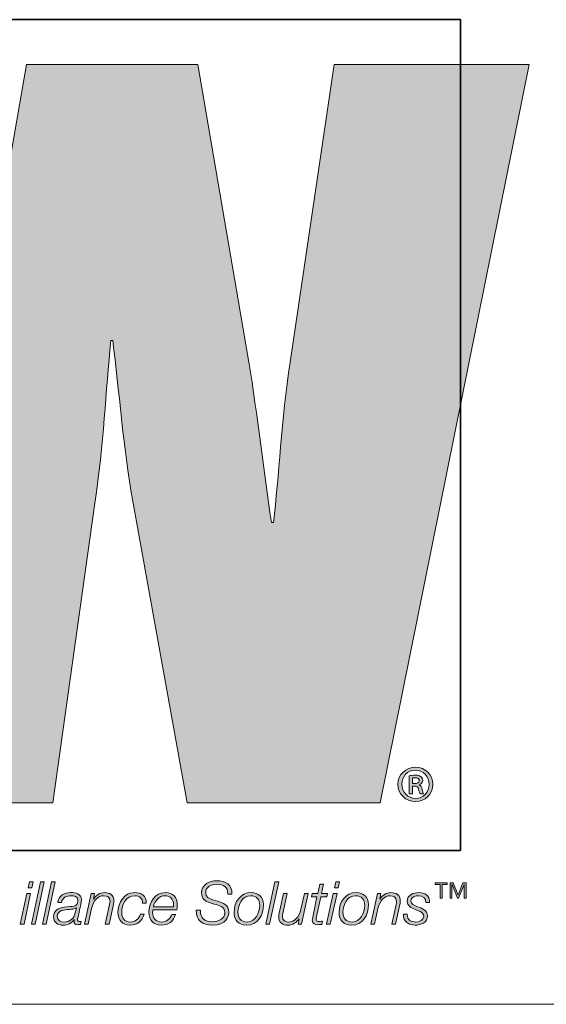
# Model space of a CAD drawing. Units: inches. Extents: x -35 to 245, y 52 to 245.
# Drawn here: x 132 to 139, y 52 to 65 of the extents above; entities that cross this region are included whole.
import ezdxf

# ---------------------------------------------------------------- set-up
doc = ezdxf.new("R2010")
doc.units = ezdxf.units.IN
doc.header["$MEASUREMENT"] = 0
doc.layers.add('_U+B808_U+C774_U+C5B4 1', color=7, linetype='Continuous')

# ---------------------------------------------------------------- blocks, each defined once
blk = doc.blocks.new('block 3')
at = {"layer": '_U+B808_U+C774_U+C5B4 1', "true_color": 0xee7623}
h = blk.add_hatch(color=30, dxfattribs=at)
h.dxf.hatch_style = 2
edge = h.paths.add_edge_path()
edge.add_spline(control_points=[(136.108, 64.172), (136.108, 64.172), (135.54, 60.336), (135.54, 60.336), (135.425, 59.59), (135.4, 58.859), (135.325, 58.266), (135.325, 58.266), (135.299, 58.266), (135.299, 58.266), (135.198, 58.959), (135.123, 59.641), (135.009, 60.336), (135.009, 60.336), (134.354, 64.172), (134.354, 64.172), (134.354, 64.172), (132.144, 64.172), (132.144, 64.172), (132.144, 64.172), (131.474, 60.336), (131.474, 60.336), (131.348, 59.629), (131.335, 58.934), (131.261, 58.227), (131.261, 58.227), (131.235, 58.227), (131.235, 58.227), (131.147, 58.934), (131.071, 59.629), (130.97, 60.336), (130.97, 60.336), (130.402, 64.172), (130.402, 64.172), (130.402, 64.172), (127.865, 64.172), (127.865, 64.172), (127.865, 64.172), (127.908, 63.985), (127.908, 63.985), (127.908, 63.985), (128.482, 61.403), (128.482, 61.403), (128.482, 61.403), (129.741, 55.755), (129.741, 55.755), (129.741, 55.755), (129.986, 54.655), (129.986, 54.655), (129.986, 54.655), (132.485, 54.655), (132.485, 54.655), (132.485, 54.655), (133.027, 58.518), (133.027, 58.518), (133.14, 59.287), (133.166, 59.957), (133.23, 60.613), (133.23, 60.613), (133.255, 60.613), (133.255, 60.613), (133.342, 59.957), (133.382, 59.287), (133.52, 58.518), (133.52, 58.518), (134.214, 54.655), (134.214, 54.655), (134.214, 54.655), (136.701, 54.655), (136.701, 54.655), (136.701, 54.655), (138.619, 64.172), (138.619, 64.172), (138.619, 64.172), (136.108, 64.172), (136.108, 64.172)], knot_values=[0, 0, 0, 0, 1, 1, 1, 2, 2, 2, 3, 3, 3, 4, 4, 4, 5, 5, 5, 6, 6, 6, 7, 7, 7, 8, 8, 8, 9, 9, 9, 10, 10, 10, 11, 11, 11, 12, 12, 12, 13, 13, 13, 14, 14, 14, 15, 15, 15, 16, 16, 16, 17, 17, 17, 18, 18, 18, 19, 19, 19, 20, 20, 20, 21, 21, 21, 22, 22, 22, 23, 23, 23, 24, 24, 24, 25, 25, 25, 25], degree=3, periodic=1)
at = {"layer": '_U+B808_U+C774_U+C5B4 1', "true_color": 0x231f20}
h = blk.add_hatch(color=179, dxfattribs=at)
h.dxf.hatch_style = 2
edge = h.paths.add_edge_path()
edge.add_spline(control_points=[(137.38, 54.894), (137.38, 54.767), (137.282, 54.67), (137.156, 54.67), (137.03, 54.67), (136.93, 54.767), (136.93, 54.894), (136.93, 55.017), (137.03, 55.114), (137.158, 55.114), (137.282, 55.114), (137.38, 55.017), (137.38, 54.894)], knot_values=[0, 0, 0, 0, 1, 1, 1, 2, 2, 2, 3, 3, 3, 4, 4, 4, 4], degree=3, periodic=1)
edge = h.paths.add_edge_path()
edge.add_spline(control_points=[(136.979, 54.894), (136.979, 54.791), (137.055, 54.711), (137.158, 54.711), (137.256, 54.709), (137.331, 54.791), (137.331, 54.892), (137.331, 54.994), (137.256, 55.075), (137.155, 55.075), (137.055, 55.075), (136.979, 54.994), (136.979, 54.894)], knot_values=[0, 0, 0, 0, 1, 1, 1, 2, 2, 2, 3, 3, 3, 4, 4, 4, 4], degree=3, periodic=1)
edge = h.paths.add_edge_path()
edge.add_spline(control_points=[(137.116, 54.772), (137.116, 54.772), (137.073, 54.772), (137.073, 54.772), (137.073, 54.772), (137.073, 55.003), (137.073, 55.003), (137.097, 55.007), (137.122, 55.01), (137.153, 55.01), (137.192, 55.01), (137.212, 55.003), (137.226, 54.992), (137.24, 54.982), (137.249, 54.964), (137.249, 54.942), (137.249, 54.915), (137.228, 54.896), (137.205, 54.888), (137.205, 54.888), (137.205, 54.885), (137.205, 54.885), (137.224, 54.877), (137.235, 54.859), (137.242, 54.829), (137.249, 54.794), (137.255, 54.78), (137.26, 54.772), (137.26, 54.772), (137.216, 54.772), (137.216, 54.772), (137.209, 54.78), (137.203, 54.801), (137.196, 54.831), (137.191, 54.858), (137.176, 54.869), (137.144, 54.869), (137.144, 54.869), (137.116, 54.869), (137.116, 54.869), (137.116, 54.869), (137.116, 54.772), (137.116, 54.772)], knot_values=[0, 0, 0, 0, 1, 1, 1, 2, 2, 2, 3, 3, 3, 4, 4, 4, 5, 5, 5, 6, 6, 6, 7, 7, 7, 8, 8, 8, 9, 9, 9, 10, 10, 10, 11, 11, 11, 12, 12, 12, 13, 13, 13, 14, 14, 14, 14], degree=3, periodic=1)
edge = h.paths.add_edge_path()
edge.add_spline(control_points=[(137.116, 54.902), (137.116, 54.902), (137.145, 54.902), (137.145, 54.902), (137.176, 54.902), (137.205, 54.912), (137.205, 54.938), (137.205, 54.96), (137.19, 54.977), (137.149, 54.977), (137.133, 54.977), (137.123, 54.976), (137.116, 54.974), (137.116, 54.974), (137.116, 54.902), (137.116, 54.902)], knot_values=[0, 0, 0, 0, 1, 1, 1, 2, 2, 2, 3, 3, 3, 4, 4, 4, 5, 5, 5, 5], degree=3, periodic=1)
h = blk.add_hatch(color=179, dxfattribs=at)
h.dxf.hatch_style = 2
h.paths.add_polyline_path([(132.15, 53.485), (132.198, 53.485), (132.113, 53.088), (132.064, 53.088)])
h.paths.add_polyline_path([(132.183, 53.637), (132.231, 53.637), (132.214, 53.56), (132.166, 53.56)])
h = blk.add_hatch(color=179, dxfattribs=at)
h.dxf.hatch_style = 2
h.paths.add_polyline_path([(132.325, 53.637), (132.374, 53.637), (132.255, 53.088), (132.207, 53.088)])
h = blk.add_hatch(color=179, dxfattribs=at)
h.dxf.hatch_style = 2
h.paths.add_polyline_path([(132.467, 53.637), (132.516, 53.637), (132.397, 53.088), (132.349, 53.088)])
h = blk.add_hatch(color=179, dxfattribs=at)
h.dxf.hatch_style = 2
edge = h.paths.add_edge_path()
edge.add_spline(control_points=[(134.739, 53.477), (134.738, 53.574), (134.687, 53.604), (134.593, 53.604), (134.526, 53.604), (134.453, 53.573), (134.453, 53.494), (134.453, 53.436), (134.499, 53.417), (134.546, 53.404), (134.546, 53.404), (134.604, 53.386), (134.604, 53.386), (134.679, 53.363), (134.752, 53.338), (134.752, 53.246), (134.752, 53.192), (134.718, 53.077), (134.539, 53.077), (134.416, 53.077), (134.326, 53.136), (134.332, 53.269), (134.332, 53.269), (134.385, 53.269), (134.385, 53.269), (134.379, 53.162), (134.443, 53.121), (134.543, 53.121), (134.615, 53.121), (134.7, 53.157), (134.7, 53.239), (134.7, 53.317), (134.624, 53.33), (134.563, 53.348), (134.563, 53.348), (134.509, 53.364), (134.509, 53.364), (134.446, 53.383), (134.401, 53.421), (134.401, 53.492), (134.401, 53.602), (134.498, 53.649), (134.596, 53.649), (134.707, 53.649), (134.797, 53.604), (134.791, 53.477), (134.791, 53.477), (134.739, 53.477), (134.739, 53.477)], knot_values=[0, 0, 0, 0, 1, 1, 1, 2, 2, 2, 3, 3, 3, 4, 4, 4, 5, 5, 5, 6, 6, 6, 7, 7, 7, 8, 8, 8, 9, 9, 9, 10, 10, 10, 11, 11, 11, 12, 12, 12, 13, 13, 13, 14, 14, 14, 15, 15, 15, 16, 16, 16, 16], degree=3, periodic=1)
h = blk.add_hatch(color=179, dxfattribs=at)
h.dxf.hatch_style = 2
h.paths.add_polyline_path([(135.346, 53.637), (135.395, 53.637), (135.276, 53.088), (135.228, 53.088)])
h = blk.add_hatch(color=179, dxfattribs=at)
h.dxf.hatch_style = 2
edge = h.paths.add_edge_path()
edge.add_spline(control_points=[(135.825, 53.485), (135.825, 53.485), (135.896, 53.485), (135.896, 53.485), (135.896, 53.485), (135.922, 53.605), (135.922, 53.605), (135.922, 53.605), (135.97, 53.605), (135.97, 53.605), (135.97, 53.605), (135.945, 53.485), (135.945, 53.485), (135.945, 53.485), (136.024, 53.485), (136.024, 53.485), (136.024, 53.485), (136.016, 53.444), (136.016, 53.444), (136.016, 53.444), (135.935, 53.444), (135.935, 53.444), (135.935, 53.444), (135.881, 53.19), (135.881, 53.19), (135.877, 53.171), (135.875, 53.164), (135.875, 53.152), (135.875, 53.138), (135.882, 53.124), (135.901, 53.124), (135.92, 53.124), (135.939, 53.126), (135.958, 53.129), (135.958, 53.129), (135.949, 53.087), (135.949, 53.087), (135.933, 53.085), (135.916, 53.083), (135.9, 53.083), (135.864, 53.083), (135.827, 53.093), (135.827, 53.14), (135.827, 53.149), (135.828, 53.163), (135.832, 53.181), (135.832, 53.181), (135.887, 53.444), (135.887, 53.444), (135.887, 53.444), (135.815, 53.444), (135.815, 53.444), (135.815, 53.444), (135.825, 53.485), (135.825, 53.485)], knot_values=[0, 0, 0, 0, 1, 1, 1, 2, 2, 2, 3, 3, 3, 4, 4, 4, 5, 5, 5, 6, 6, 6, 7, 7, 7, 8, 8, 8, 9, 9, 9, 10, 10, 10, 11, 11, 11, 12, 12, 12, 13, 13, 13, 14, 14, 14, 15, 15, 15, 16, 16, 16, 17, 17, 17, 18, 18, 18, 18], degree=3, periodic=1)
h = blk.add_hatch(color=179, dxfattribs=at)
h.dxf.hatch_style = 2
h.paths.add_polyline_path([(136.096, 53.485), (136.145, 53.485), (136.059, 53.088), (136.011, 53.088)])
h.paths.add_polyline_path([(136.129, 53.637), (136.178, 53.637), (136.161, 53.56), (136.112, 53.56)])
h = blk.add_hatch(color=179, dxfattribs=at)
h.dxf.hatch_style = 2
h.paths.add_polyline_path([(137.476, 53.425), (137.476, 53.602), (137.411, 53.602), (137.411, 53.623), (137.566, 53.623), (137.566, 53.602), (137.501, 53.602), (137.501, 53.425)])
h.paths.add_polyline_path([(137.601, 53.425), (137.601, 53.623), (137.642, 53.623), (137.706, 53.463), (137.767, 53.623), (137.808, 53.623), (137.808, 53.425), (137.783, 53.425), (137.783, 53.6), (137.782, 53.6), (137.712, 53.425), (137.697, 53.425), (137.627, 53.6), (137.626, 53.6), (137.626, 53.425)])
h = blk.add_hatch(color=179, dxfattribs=at)
h.dxf.hatch_style = 2
edge = h.paths.add_edge_path()
edge.add_spline(control_points=[(132.547, 53.367), (132.56, 53.457), (132.63, 53.497), (132.715, 53.497), (132.769, 53.497), (132.853, 53.478), (132.853, 53.408), (132.853, 53.37), (132.836, 53.31), (132.828, 53.274), (132.811, 53.185), (132.802, 53.164), (132.802, 53.14), (132.802, 53.127), (132.816, 53.124), (132.827, 53.124), (132.834, 53.124), (132.84, 53.125), (132.847, 53.126), (132.847, 53.126), (132.84, 53.087), (132.84, 53.087), (132.829, 53.085), (132.813, 53.083), (132.8, 53.083), (132.773, 53.083), (132.758, 53.1), (132.757, 53.127), (132.757, 53.133), (132.758, 53.141), (132.759, 53.148), (132.759, 53.148), (132.757, 53.15), (132.757, 53.15), (132.73, 53.103), (132.675, 53.077), (132.62, 53.077), (132.547, 53.077), (132.493, 53.109), (132.493, 53.187), (132.493, 53.27), (132.56, 53.297), (132.63, 53.31), (132.681, 53.317), (132.726, 53.314), (132.757, 53.321), (132.788, 53.329), (132.804, 53.347), (132.804, 53.399), (132.804, 53.446), (132.757, 53.456), (132.72, 53.456), (132.659, 53.456), (132.606, 53.433), (132.596, 53.367), (132.596, 53.367), (132.547, 53.367), (132.547, 53.367)], knot_values=[0, 0, 0, 0, 1, 1, 1, 2, 2, 2, 3, 3, 3, 4, 4, 4, 5, 5, 5, 6, 6, 6, 7, 7, 7, 8, 8, 8, 9, 9, 9, 10, 10, 10, 11, 11, 11, 12, 12, 12, 13, 13, 13, 14, 14, 14, 15, 15, 15, 16, 16, 16, 17, 17, 17, 18, 18, 18, 19, 19, 19, 19], degree=3, periodic=1)
edge = h.paths.add_edge_path()
edge.add_spline(control_points=[(132.787, 53.3), (132.787, 53.3), (132.786, 53.302), (132.786, 53.302), (132.771, 53.283), (132.723, 53.281), (132.698, 53.28), (132.639, 53.275), (132.541, 53.272), (132.541, 53.189), (132.541, 53.138), (132.584, 53.117), (132.63, 53.117), (132.707, 53.117), (132.757, 53.164), (132.772, 53.234), (132.772, 53.234), (132.787, 53.3), (132.787, 53.3)], knot_values=[0, 0, 0, 0, 1, 1, 1, 2, 2, 2, 3, 3, 3, 4, 4, 4, 5, 5, 5, 6, 6, 6, 6], degree=3, periodic=1)
h = blk.add_hatch(color=179, dxfattribs=at)
h.dxf.hatch_style = 2
edge = h.paths.add_edge_path()
edge.add_spline(control_points=[(132.976, 53.485), (132.976, 53.485), (133.02, 53.485), (133.02, 53.485), (133.02, 53.485), (133.007, 53.413), (133.007, 53.413), (133.007, 53.413), (133.008, 53.413), (133.008, 53.413), (133.038, 53.46), (133.09, 53.497), (133.15, 53.497), (133.219, 53.497), (133.27, 53.466), (133.27, 53.39), (133.27, 53.377), (133.267, 53.361), (133.264, 53.343), (133.264, 53.343), (133.209, 53.088), (133.209, 53.088), (133.209, 53.088), (133.16, 53.088), (133.16, 53.088), (133.16, 53.088), (133.216, 53.344), (133.216, 53.344), (133.219, 53.357), (133.221, 53.371), (133.221, 53.384), (133.221, 53.437), (133.181, 53.456), (133.138, 53.456), (133.068, 53.456), (133.004, 53.393), (132.983, 53.292), (132.983, 53.292), (132.939, 53.088), (132.939, 53.088), (132.939, 53.088), (132.89, 53.088), (132.89, 53.088), (132.89, 53.088), (132.976, 53.485), (132.976, 53.485)], knot_values=[0, 0, 0, 0, 1, 1, 1, 2, 2, 2, 3, 3, 3, 4, 4, 4, 5, 5, 5, 6, 6, 6, 7, 7, 7, 8, 8, 8, 9, 9, 9, 10, 10, 10, 11, 11, 11, 12, 12, 12, 13, 13, 13, 14, 14, 14, 15, 15, 15, 15], degree=3, periodic=1)
h = blk.add_hatch(color=179, dxfattribs=at)
h.dxf.hatch_style = 2
edge = h.paths.add_edge_path()
edge.add_spline(control_points=[(133.638, 53.361), (133.642, 53.421), (133.6, 53.456), (133.543, 53.456), (133.426, 53.456), (133.371, 53.344), (133.371, 53.24), (133.371, 53.17), (133.406, 53.117), (133.482, 53.117), (133.546, 53.117), (133.592, 53.159), (133.613, 53.217), (133.613, 53.217), (133.661, 53.217), (133.661, 53.217), (133.632, 53.126), (133.572, 53.077), (133.476, 53.077), (133.377, 53.077), (133.323, 53.143), (133.323, 53.24), (133.323, 53.364), (133.402, 53.497), (133.538, 53.497), (133.624, 53.497), (133.69, 53.454), (133.687, 53.361), (133.687, 53.361), (133.638, 53.361), (133.638, 53.361)], knot_values=[0, 0, 0, 0, 1, 1, 1, 2, 2, 2, 3, 3, 3, 4, 4, 4, 5, 5, 5, 6, 6, 6, 7, 7, 7, 8, 8, 8, 9, 9, 9, 10, 10, 10, 10], degree=3, periodic=1)
h = blk.add_hatch(color=179, dxfattribs=at)
h.dxf.hatch_style = 2
edge = h.paths.add_edge_path()
edge.add_spline(control_points=[(133.773, 53.274), (133.771, 53.264), (133.77, 53.254), (133.77, 53.243), (133.77, 53.171), (133.807, 53.117), (133.886, 53.117), (133.949, 53.117), (133.997, 53.158), (134.016, 53.216), (134.016, 53.216), (134.064, 53.216), (134.064, 53.216), (134.038, 53.127), (133.977, 53.077), (133.883, 53.077), (133.779, 53.077), (133.722, 53.142), (133.722, 53.245), (133.722, 53.37), (133.8, 53.497), (133.936, 53.497), (134.032, 53.497), (134.087, 53.434), (134.087, 53.342), (134.087, 53.32), (134.087, 53.297), (134.083, 53.274), (134.083, 53.274), (133.773, 53.274), (133.773, 53.274)], knot_values=[0, 0, 0, 0, 1, 1, 1, 2, 2, 2, 3, 3, 3, 4, 4, 4, 5, 5, 5, 6, 6, 6, 7, 7, 7, 8, 8, 8, 9, 9, 9, 10, 10, 10, 10], degree=3, periodic=1)
edge = h.paths.add_edge_path()
edge.add_spline(control_points=[(134.038, 53.314), (134.038, 53.325), (134.039, 53.335), (134.039, 53.345), (134.039, 53.411), (133.997, 53.456), (133.93, 53.456), (133.85, 53.456), (133.796, 53.388), (133.779, 53.314), (133.779, 53.314), (134.038, 53.314), (134.038, 53.314)], knot_values=[0, 0, 0, 0, 1, 1, 1, 2, 2, 2, 3, 3, 3, 4, 4, 4, 4], degree=3, periodic=1)
h = blk.add_hatch(color=179, dxfattribs=at)
h.dxf.hatch_style = 2
edge = h.paths.add_edge_path()
edge.add_spline(control_points=[(135.198, 53.341), (135.198, 53.207), (135.125, 53.077), (134.978, 53.077), (134.876, 53.077), (134.819, 53.143), (134.819, 53.242), (134.819, 53.372), (134.899, 53.497), (135.041, 53.497), (135.133, 53.497), (135.198, 53.439), (135.198, 53.341)], knot_values=[0, 0, 0, 0, 1, 1, 1, 2, 2, 2, 3, 3, 3, 4, 4, 4, 4], degree=3, periodic=1)
edge = h.paths.add_edge_path()
edge.add_spline(control_points=[(135.149, 53.331), (135.149, 53.405), (135.11, 53.456), (135.033, 53.456), (134.926, 53.456), (134.868, 53.34), (134.868, 53.247), (134.868, 53.17), (134.906, 53.117), (134.987, 53.117), (135.093, 53.117), (135.149, 53.239), (135.149, 53.331)], knot_values=[0, 0, 0, 0, 1, 1, 1, 2, 2, 2, 3, 3, 3, 4, 4, 4, 4], degree=3, periodic=1)
h = blk.add_hatch(color=179, dxfattribs=at)
h.dxf.hatch_style = 2
edge = h.paths.add_edge_path()
edge.add_spline(control_points=[(135.688, 53.088), (135.688, 53.088), (135.643, 53.088), (135.643, 53.088), (135.643, 53.088), (135.657, 53.16), (135.657, 53.16), (135.657, 53.16), (135.656, 53.16), (135.656, 53.16), (135.625, 53.113), (135.573, 53.077), (135.514, 53.077), (135.445, 53.077), (135.394, 53.107), (135.394, 53.183), (135.394, 53.196), (135.396, 53.212), (135.4, 53.23), (135.4, 53.23), (135.455, 53.485), (135.455, 53.485), (135.455, 53.485), (135.503, 53.485), (135.503, 53.485), (135.503, 53.485), (135.448, 53.229), (135.448, 53.229), (135.445, 53.217), (135.442, 53.202), (135.442, 53.189), (135.442, 53.137), (135.482, 53.117), (135.525, 53.117), (135.595, 53.117), (135.659, 53.18), (135.681, 53.281), (135.681, 53.281), (135.725, 53.485), (135.725, 53.485), (135.725, 53.485), (135.773, 53.485), (135.773, 53.485), (135.773, 53.485), (135.688, 53.088), (135.688, 53.088)], knot_values=[0, 0, 0, 0, 1, 1, 1, 2, 2, 2, 3, 3, 3, 4, 4, 4, 5, 5, 5, 6, 6, 6, 7, 7, 7, 8, 8, 8, 9, 9, 9, 10, 10, 10, 11, 11, 11, 12, 12, 12, 13, 13, 13, 14, 14, 14, 15, 15, 15, 15], degree=3, periodic=1)
h = blk.add_hatch(color=179, dxfattribs=at)
h.dxf.hatch_style = 2
edge = h.paths.add_edge_path()
edge.add_spline(control_points=[(136.551, 53.341), (136.551, 53.207), (136.478, 53.077), (136.331, 53.077), (136.228, 53.077), (136.172, 53.143), (136.172, 53.242), (136.172, 53.372), (136.252, 53.497), (136.394, 53.497), (136.486, 53.497), (136.551, 53.439), (136.551, 53.341)], knot_values=[0, 0, 0, 0, 1, 1, 1, 2, 2, 2, 3, 3, 3, 4, 4, 4, 4], degree=3, periodic=1)
edge = h.paths.add_edge_path()
edge.add_spline(control_points=[(136.502, 53.331), (136.502, 53.405), (136.463, 53.456), (136.385, 53.456), (136.279, 53.456), (136.221, 53.34), (136.221, 53.247), (136.221, 53.17), (136.259, 53.117), (136.34, 53.117), (136.446, 53.117), (136.502, 53.239), (136.502, 53.331)], knot_values=[0, 0, 0, 0, 1, 1, 1, 2, 2, 2, 3, 3, 3, 4, 4, 4, 4], degree=3, periodic=1)
h = blk.add_hatch(color=179, dxfattribs=at)
h.dxf.hatch_style = 2
edge = h.paths.add_edge_path()
edge.add_spline(control_points=[(136.666, 53.485), (136.666, 53.485), (136.711, 53.485), (136.711, 53.485), (136.711, 53.485), (136.697, 53.413), (136.697, 53.413), (136.697, 53.413), (136.698, 53.413), (136.698, 53.413), (136.728, 53.46), (136.781, 53.497), (136.84, 53.497), (136.909, 53.497), (136.96, 53.466), (136.96, 53.39), (136.96, 53.377), (136.958, 53.361), (136.954, 53.343), (136.954, 53.343), (136.899, 53.088), (136.899, 53.088), (136.899, 53.088), (136.851, 53.088), (136.851, 53.088), (136.851, 53.088), (136.906, 53.344), (136.906, 53.344), (136.909, 53.357), (136.911, 53.371), (136.911, 53.384), (136.911, 53.437), (136.871, 53.456), (136.828, 53.456), (136.758, 53.456), (136.695, 53.393), (136.673, 53.292), (136.673, 53.292), (136.629, 53.088), (136.629, 53.088), (136.629, 53.088), (136.581, 53.088), (136.581, 53.088), (136.581, 53.088), (136.666, 53.485), (136.666, 53.485)], knot_values=[0, 0, 0, 0, 1, 1, 1, 2, 2, 2, 3, 3, 3, 4, 4, 4, 5, 5, 5, 6, 6, 6, 7, 7, 7, 8, 8, 8, 9, 9, 9, 10, 10, 10, 11, 11, 11, 12, 12, 12, 13, 13, 13, 14, 14, 14, 15, 15, 15, 15], degree=3, periodic=1)
h = blk.add_hatch(color=179, dxfattribs=at)
h.dxf.hatch_style = 2
edge = h.paths.add_edge_path()
edge.add_spline(control_points=[(137.05, 53.217), (137.049, 53.14), (137.106, 53.117), (137.162, 53.117), (137.205, 53.117), (137.262, 53.14), (137.262, 53.19), (137.262, 53.242), (137.208, 53.258), (137.155, 53.278), (137.102, 53.299), (137.049, 53.323), (137.049, 53.388), (137.049, 53.465), (137.132, 53.497), (137.196, 53.497), (137.279, 53.497), (137.339, 53.461), (137.338, 53.369), (137.338, 53.369), (137.289, 53.369), (137.289, 53.369), (137.293, 53.43), (137.251, 53.456), (137.196, 53.456), (137.154, 53.456), (137.097, 53.443), (137.097, 53.388), (137.097, 53.351), (137.137, 53.333), (137.181, 53.315), (137.236, 53.294), (137.311, 53.271), (137.311, 53.198), (137.311, 53.109), (137.226, 53.077), (137.151, 53.077), (137.074, 53.077), (136.997, 53.118), (137.001, 53.217), (137.001, 53.217), (137.05, 53.217), (137.05, 53.217)], knot_values=[0, 0, 0, 0, 1, 1, 1, 2, 2, 2, 3, 3, 3, 4, 4, 4, 5, 5, 5, 6, 6, 6, 7, 7, 7, 8, 8, 8, 9, 9, 9, 10, 10, 10, 11, 11, 11, 12, 12, 12, 13, 13, 13, 14, 14, 14, 14], degree=3, periodic=1)
at = {"layer": '_U+B808_U+C774_U+C5B4 1', "color": 8, "lineweight": 35, "true_color": 0x6d6e70}
blk.add_lwpolyline([(137.735, 54.038), (122.852, 54.038), (122.852, 64.751), (137.735, 64.751), (137.735, 54.038)], dxfattribs=at)
at = {"layer": '_U+B808_U+C774_U+C5B4 1', "lineweight": 0}
for points in [[(132.183, 53.637), (132.231, 53.637), (132.214, 53.56), (132.166, 53.56), (132.183, 53.637)], [(132.325, 53.637), (132.374, 53.637), (132.255, 53.088), (132.207, 53.088), (132.325, 53.637)], [(132.467, 53.637), (132.516, 53.637), (132.397, 53.088), (132.349, 53.088), (132.467, 53.637)], [(135.346, 53.637), (135.395, 53.637), (135.276, 53.088), (135.228, 53.088), (135.346, 53.637)], [(136.129, 53.637), (136.178, 53.637), (136.161, 53.56), (136.112, 53.56), (136.129, 53.637)], [(137.476, 53.425), (137.476, 53.602), (137.411, 53.602), (137.411, 53.623), (137.566, 53.623), (137.566, 53.602), (137.501, 53.602), (137.501, 53.425), (137.476, 53.425)], [(137.601, 53.425), (137.601, 53.623), (137.642, 53.623), (137.706, 53.463), (137.767, 53.623), (137.808, 53.623), (137.808, 53.425), (137.783, 53.425), (137.783, 53.6), (137.782, 53.6), (137.712, 53.425), (137.697, 53.425), (137.627, 53.6), (137.626, 53.6), (137.626, 53.425), (137.601, 53.425)], [(132.15, 53.485), (132.198, 53.485), (132.113, 53.088), (132.064, 53.088), (132.15, 53.485)], [(136.096, 53.485), (136.145, 53.485), (136.059, 53.088), (136.011, 53.088), (136.096, 53.485)]]:
    blk.add_lwpolyline(points, dxfattribs=at)
for points, knots in [([(136.108, 64.172), (136.108, 64.172), (135.54, 60.336), (135.54, 60.336), (135.425, 59.59), (135.4, 58.859), (135.325, 58.266), (135.325, 58.266), (135.299, 58.266), (135.299, 58.266), (135.198, 58.959), (135.123, 59.641), (135.009, 60.336), (135.009, 60.336), (134.354, 64.172), (134.354, 64.172), (134.354, 64.172), (132.144, 64.172), (132.144, 64.172), (132.144, 64.172), (131.474, 60.336), (131.474, 60.336), (131.348, 59.629), (131.335, 58.934), (131.261, 58.227), (131.261, 58.227), (131.235, 58.227), (131.235, 58.227), (131.147, 58.934), (131.071, 59.629), (130.97, 60.336), (130.97, 60.336), (130.402, 64.172), (130.402, 64.172), (130.402, 64.172), (127.865, 64.172), (127.865, 64.172), (127.865, 64.172), (127.908, 63.985), (127.908, 63.985), (127.908, 63.985), (128.482, 61.403), (128.482, 61.403), (128.482, 61.403), (129.741, 55.755), (129.741, 55.755), (129.741, 55.755), (129.986, 54.655), (129.986, 54.655), (129.986, 54.655), (132.485, 54.655), (132.485, 54.655), (132.485, 54.655), (133.027, 58.518), (133.027, 58.518), (133.14, 59.287), (133.166, 59.957), (133.23, 60.613), (133.23, 60.613), (133.255, 60.613), (133.255, 60.613), (133.342, 59.957), (133.382, 59.287), (133.52, 58.518), (133.52, 58.518), (134.214, 54.655), (134.214, 54.655), (134.214, 54.655), (136.701, 54.655), (136.701, 54.655), (136.701, 54.655), (138.619, 64.172), (138.619, 64.172), (138.619, 64.172), (136.108, 64.172), (136.108, 64.172)], [0, 0, 0, 0, 1, 1, 1, 2, 2, 2, 3, 3, 3, 4, 4, 4, 5, 5, 5, 6, 6, 6, 7, 7, 7, 8, 8, 8, 9, 9, 9, 10, 10, 10, 11, 11, 11, 12, 12, 12, 13, 13, 13, 14, 14, 14, 15, 15, 15, 16, 16, 16, 17, 17, 17, 18, 18, 18, 19, 19, 19, 20, 20, 20, 21, 21, 21, 22, 22, 22, 23, 23, 23, 24, 24, 24, 25, 25, 25, 25]), ([(137.38, 54.894), (137.38, 54.767), (137.282, 54.67), (137.156, 54.67), (137.03, 54.67), (136.93, 54.767), (136.93, 54.894), (136.93, 55.017), (137.03, 55.114), (137.158, 55.114), (137.282, 55.114), (137.38, 55.017), (137.38, 54.894)], [0, 0, 0, 0, 1, 1, 1, 2, 2, 2, 3, 3, 3, 4, 4, 4, 4]), ([(136.979, 54.894), (136.979, 54.791), (137.055, 54.711), (137.158, 54.711), (137.256, 54.709), (137.331, 54.791), (137.331, 54.892), (137.331, 54.994), (137.256, 55.075), (137.155, 55.075), (137.055, 55.075), (136.979, 54.994), (136.979, 54.894)], [0, 0, 0, 0, 1, 1, 1, 2, 2, 2, 3, 3, 3, 4, 4, 4, 4]), ([(137.116, 54.772), (137.116, 54.772), (137.073, 54.772), (137.073, 54.772), (137.073, 54.772), (137.073, 55.003), (137.073, 55.003), (137.097, 55.007), (137.122, 55.01), (137.153, 55.01), (137.192, 55.01), (137.212, 55.003), (137.226, 54.992), (137.24, 54.982), (137.249, 54.964), (137.249, 54.942), (137.249, 54.915), (137.228, 54.896), (137.205, 54.888), (137.205, 54.888), (137.205, 54.885), (137.205, 54.885), (137.224, 54.877), (137.235, 54.859), (137.242, 54.829), (137.249, 54.794), (137.255, 54.78), (137.26, 54.772), (137.26, 54.772), (137.216, 54.772), (137.216, 54.772), (137.209, 54.78), (137.203, 54.801), (137.196, 54.831), (137.191, 54.858), (137.176, 54.869), (137.144, 54.869), (137.144, 54.869), (137.116, 54.869), (137.116, 54.869), (137.116, 54.869), (137.116, 54.772), (137.116, 54.772)], [0, 0, 0, 0, 1, 1, 1, 2, 2, 2, 3, 3, 3, 4, 4, 4, 5, 5, 5, 6, 6, 6, 7, 7, 7, 8, 8, 8, 9, 9, 9, 10, 10, 10, 11, 11, 11, 12, 12, 12, 13, 13, 13, 14, 14, 14, 14]), ([(137.116, 54.902), (137.116, 54.902), (137.145, 54.902), (137.145, 54.902), (137.176, 54.902), (137.205, 54.912), (137.205, 54.938), (137.205, 54.96), (137.19, 54.977), (137.149, 54.977), (137.133, 54.977), (137.123, 54.976), (137.116, 54.974), (137.116, 54.974), (137.116, 54.902), (137.116, 54.902)], [0, 0, 0, 0, 1, 1, 1, 2, 2, 2, 3, 3, 3, 4, 4, 4, 5, 5, 5, 5]), ([(134.739, 53.477), (134.738, 53.574), (134.687, 53.604), (134.593, 53.604), (134.526, 53.604), (134.453, 53.573), (134.453, 53.494), (134.453, 53.436), (134.499, 53.417), (134.546, 53.404), (134.546, 53.404), (134.604, 53.386), (134.604, 53.386), (134.679, 53.363), (134.752, 53.338), (134.752, 53.246), (134.752, 53.192), (134.718, 53.077), (134.539, 53.077), (134.416, 53.077), (134.326, 53.136), (134.332, 53.269), (134.332, 53.269), (134.385, 53.269), (134.385, 53.269), (134.379, 53.162), (134.443, 53.121), (134.543, 53.121), (134.615, 53.121), (134.7, 53.157), (134.7, 53.239), (134.7, 53.317), (134.624, 53.33), (134.563, 53.348), (134.563, 53.348), (134.509, 53.364), (134.509, 53.364), (134.446, 53.383), (134.401, 53.421), (134.401, 53.492), (134.401, 53.602), (134.498, 53.649), (134.596, 53.649), (134.707, 53.649), (134.797, 53.604), (134.791, 53.477), (134.791, 53.477), (134.739, 53.477), (134.739, 53.477)], [0, 0, 0, 0, 1, 1, 1, 2, 2, 2, 3, 3, 3, 4, 4, 4, 5, 5, 5, 6, 6, 6, 7, 7, 7, 8, 8, 8, 9, 9, 9, 10, 10, 10, 11, 11, 11, 12, 12, 12, 13, 13, 13, 14, 14, 14, 15, 15, 15, 16, 16, 16, 16]), ([(135.825, 53.485), (135.825, 53.485), (135.896, 53.485), (135.896, 53.485), (135.896, 53.485), (135.922, 53.605), (135.922, 53.605), (135.922, 53.605), (135.97, 53.605), (135.97, 53.605), (135.97, 53.605), (135.945, 53.485), (135.945, 53.485), (135.945, 53.485), (136.024, 53.485), (136.024, 53.485), (136.024, 53.485), (136.016, 53.444), (136.016, 53.444), (136.016, 53.444), (135.935, 53.444), (135.935, 53.444), (135.935, 53.444), (135.881, 53.19), (135.881, 53.19), (135.877, 53.171), (135.875, 53.164), (135.875, 53.152), (135.875, 53.138), (135.882, 53.124), (135.901, 53.124), (135.92, 53.124), (135.939, 53.126), (135.958, 53.129), (135.958, 53.129), (135.949, 53.087), (135.949, 53.087), (135.933, 53.085), (135.916, 53.083), (135.9, 53.083), (135.864, 53.083), (135.827, 53.093), (135.827, 53.14), (135.827, 53.149), (135.828, 53.163), (135.832, 53.181), (135.832, 53.181), (135.887, 53.444), (135.887, 53.444), (135.887, 53.444), (135.815, 53.444), (135.815, 53.444), (135.815, 53.444), (135.825, 53.485), (135.825, 53.485)], [0, 0, 0, 0, 1, 1, 1, 2, 2, 2, 3, 3, 3, 4, 4, 4, 5, 5, 5, 6, 6, 6, 7, 7, 7, 8, 8, 8, 9, 9, 9, 10, 10, 10, 11, 11, 11, 12, 12, 12, 13, 13, 13, 14, 14, 14, 15, 15, 15, 16, 16, 16, 17, 17, 17, 18, 18, 18, 18]), ([(132.547, 53.367), (132.56, 53.457), (132.63, 53.497), (132.715, 53.497), (132.769, 53.497), (132.853, 53.478), (132.853, 53.408), (132.853, 53.37), (132.836, 53.31), (132.828, 53.274), (132.811, 53.185), (132.802, 53.164), (132.802, 53.14), (132.802, 53.127), (132.816, 53.124), (132.827, 53.124), (132.834, 53.124), (132.84, 53.125), (132.847, 53.126), (132.847, 53.126), (132.84, 53.087), (132.84, 53.087), (132.829, 53.085), (132.813, 53.083), (132.8, 53.083), (132.773, 53.083), (132.758, 53.1), (132.757, 53.127), (132.757, 53.133), (132.758, 53.141), (132.759, 53.148), (132.759, 53.148), (132.757, 53.15), (132.757, 53.15), (132.73, 53.103), (132.675, 53.077), (132.62, 53.077), (132.547, 53.077), (132.493, 53.109), (132.493, 53.187), (132.493, 53.27), (132.56, 53.297), (132.63, 53.31), (132.681, 53.317), (132.726, 53.314), (132.757, 53.321), (132.788, 53.329), (132.804, 53.347), (132.804, 53.399), (132.804, 53.446), (132.757, 53.456), (132.72, 53.456), (132.659, 53.456), (132.606, 53.433), (132.596, 53.367), (132.596, 53.367), (132.547, 53.367), (132.547, 53.367)], [0, 0, 0, 0, 1, 1, 1, 2, 2, 2, 3, 3, 3, 4, 4, 4, 5, 5, 5, 6, 6, 6, 7, 7, 7, 8, 8, 8, 9, 9, 9, 10, 10, 10, 11, 11, 11, 12, 12, 12, 13, 13, 13, 14, 14, 14, 15, 15, 15, 16, 16, 16, 17, 17, 17, 18, 18, 18, 19, 19, 19, 19]), ([(132.976, 53.485), (132.976, 53.485), (133.02, 53.485), (133.02, 53.485), (133.02, 53.485), (133.007, 53.413), (133.007, 53.413), (133.007, 53.413), (133.008, 53.413), (133.008, 53.413), (133.038, 53.46), (133.09, 53.497), (133.15, 53.497), (133.219, 53.497), (133.27, 53.466), (133.27, 53.39), (133.27, 53.377), (133.267, 53.361), (133.264, 53.343), (133.264, 53.343), (133.209, 53.088), (133.209, 53.088), (133.209, 53.088), (133.16, 53.088), (133.16, 53.088), (133.16, 53.088), (133.216, 53.344), (133.216, 53.344), (133.219, 53.357), (133.221, 53.371), (133.221, 53.384), (133.221, 53.437), (133.181, 53.456), (133.138, 53.456), (133.068, 53.456), (133.004, 53.393), (132.983, 53.292), (132.983, 53.292), (132.939, 53.088), (132.939, 53.088), (132.939, 53.088), (132.89, 53.088), (132.89, 53.088), (132.89, 53.088), (132.976, 53.485), (132.976, 53.485)], [0, 0, 0, 0, 1, 1, 1, 2, 2, 2, 3, 3, 3, 4, 4, 4, 5, 5, 5, 6, 6, 6, 7, 7, 7, 8, 8, 8, 9, 9, 9, 10, 10, 10, 11, 11, 11, 12, 12, 12, 13, 13, 13, 14, 14, 14, 15, 15, 15, 15]), ([(133.638, 53.361), (133.642, 53.421), (133.6, 53.456), (133.543, 53.456), (133.426, 53.456), (133.371, 53.344), (133.371, 53.24), (133.371, 53.17), (133.406, 53.117), (133.482, 53.117), (133.546, 53.117), (133.592, 53.159), (133.613, 53.217), (133.613, 53.217), (133.661, 53.217), (133.661, 53.217), (133.632, 53.126), (133.572, 53.077), (133.476, 53.077), (133.377, 53.077), (133.323, 53.143), (133.323, 53.24), (133.323, 53.364), (133.402, 53.497), (133.538, 53.497), (133.624, 53.497), (133.69, 53.454), (133.687, 53.361), (133.687, 53.361), (133.638, 53.361), (133.638, 53.361)], [0, 0, 0, 0, 1, 1, 1, 2, 2, 2, 3, 3, 3, 4, 4, 4, 5, 5, 5, 6, 6, 6, 7, 7, 7, 8, 8, 8, 9, 9, 9, 10, 10, 10, 10]), ([(133.773, 53.274), (133.771, 53.264), (133.77, 53.254), (133.77, 53.243), (133.77, 53.171), (133.807, 53.117), (133.886, 53.117), (133.949, 53.117), (133.997, 53.158), (134.016, 53.216), (134.016, 53.216), (134.064, 53.216), (134.064, 53.216), (134.038, 53.127), (133.977, 53.077), (133.883, 53.077), (133.779, 53.077), (133.722, 53.142), (133.722, 53.245), (133.722, 53.37), (133.8, 53.497), (133.936, 53.497), (134.032, 53.497), (134.087, 53.434), (134.087, 53.342), (134.087, 53.32), (134.087, 53.297), (134.083, 53.274), (134.083, 53.274), (133.773, 53.274), (133.773, 53.274)], [0, 0, 0, 0, 1, 1, 1, 2, 2, 2, 3, 3, 3, 4, 4, 4, 5, 5, 5, 6, 6, 6, 7, 7, 7, 8, 8, 8, 9, 9, 9, 10, 10, 10, 10]), ([(134.038, 53.314), (134.038, 53.325), (134.039, 53.335), (134.039, 53.345), (134.039, 53.411), (133.997, 53.456), (133.93, 53.456), (133.85, 53.456), (133.796, 53.388), (133.779, 53.314), (133.779, 53.314), (134.038, 53.314), (134.038, 53.314)], [0, 0, 0, 0, 1, 1, 1, 2, 2, 2, 3, 3, 3, 4, 4, 4, 4]), ([(135.198, 53.341), (135.198, 53.207), (135.125, 53.077), (134.978, 53.077), (134.876, 53.077), (134.819, 53.143), (134.819, 53.242), (134.819, 53.372), (134.899, 53.497), (135.041, 53.497), (135.133, 53.497), (135.198, 53.439), (135.198, 53.341)], [0, 0, 0, 0, 1, 1, 1, 2, 2, 2, 3, 3, 3, 4, 4, 4, 4]), ([(135.149, 53.331), (135.149, 53.405), (135.11, 53.456), (135.033, 53.456), (134.926, 53.456), (134.868, 53.34), (134.868, 53.247), (134.868, 53.17), (134.906, 53.117), (134.987, 53.117), (135.093, 53.117), (135.149, 53.239), (135.149, 53.331)], [0, 0, 0, 0, 1, 1, 1, 2, 2, 2, 3, 3, 3, 4, 4, 4, 4]), ([(135.688, 53.088), (135.688, 53.088), (135.643, 53.088), (135.643, 53.088), (135.643, 53.088), (135.657, 53.16), (135.657, 53.16), (135.657, 53.16), (135.656, 53.16), (135.656, 53.16), (135.625, 53.113), (135.573, 53.077), (135.514, 53.077), (135.445, 53.077), (135.394, 53.107), (135.394, 53.183), (135.394, 53.196), (135.396, 53.212), (135.4, 53.23), (135.4, 53.23), (135.455, 53.485), (135.455, 53.485), (135.455, 53.485), (135.503, 53.485), (135.503, 53.485), (135.503, 53.485), (135.448, 53.229), (135.448, 53.229), (135.445, 53.217), (135.442, 53.202), (135.442, 53.189), (135.442, 53.137), (135.482, 53.117), (135.525, 53.117), (135.595, 53.117), (135.659, 53.18), (135.681, 53.281), (135.681, 53.281), (135.725, 53.485), (135.725, 53.485), (135.725, 53.485), (135.773, 53.485), (135.773, 53.485), (135.773, 53.485), (135.688, 53.088), (135.688, 53.088)], [0, 0, 0, 0, 1, 1, 1, 2, 2, 2, 3, 3, 3, 4, 4, 4, 5, 5, 5, 6, 6, 6, 7, 7, 7, 8, 8, 8, 9, 9, 9, 10, 10, 10, 11, 11, 11, 12, 12, 12, 13, 13, 13, 14, 14, 14, 15, 15, 15, 15]), ([(136.551, 53.341), (136.551, 53.207), (136.478, 53.077), (136.331, 53.077), (136.228, 53.077), (136.172, 53.143), (136.172, 53.242), (136.172, 53.372), (136.252, 53.497), (136.394, 53.497), (136.486, 53.497), (136.551, 53.439), (136.551, 53.341)], [0, 0, 0, 0, 1, 1, 1, 2, 2, 2, 3, 3, 3, 4, 4, 4, 4]), ([(136.502, 53.331), (136.502, 53.405), (136.463, 53.456), (136.385, 53.456), (136.279, 53.456), (136.221, 53.34), (136.221, 53.247), (136.221, 53.17), (136.259, 53.117), (136.34, 53.117), (136.446, 53.117), (136.502, 53.239), (136.502, 53.331)], [0, 0, 0, 0, 1, 1, 1, 2, 2, 2, 3, 3, 3, 4, 4, 4, 4]), ([(136.666, 53.485), (136.666, 53.485), (136.711, 53.485), (136.711, 53.485), (136.711, 53.485), (136.697, 53.413), (136.697, 53.413), (136.697, 53.413), (136.698, 53.413), (136.698, 53.413), (136.728, 53.46), (136.781, 53.497), (136.84, 53.497), (136.909, 53.497), (136.96, 53.466), (136.96, 53.39), (136.96, 53.377), (136.958, 53.361), (136.954, 53.343), (136.954, 53.343), (136.899, 53.088), (136.899, 53.088), (136.899, 53.088), (136.851, 53.088), (136.851, 53.088), (136.851, 53.088), (136.906, 53.344), (136.906, 53.344), (136.909, 53.357), (136.911, 53.371), (136.911, 53.384), (136.911, 53.437), (136.871, 53.456), (136.828, 53.456), (136.758, 53.456), (136.695, 53.393), (136.673, 53.292), (136.673, 53.292), (136.629, 53.088), (136.629, 53.088), (136.629, 53.088), (136.581, 53.088), (136.581, 53.088), (136.581, 53.088), (136.666, 53.485), (136.666, 53.485)], [0, 0, 0, 0, 1, 1, 1, 2, 2, 2, 3, 3, 3, 4, 4, 4, 5, 5, 5, 6, 6, 6, 7, 7, 7, 8, 8, 8, 9, 9, 9, 10, 10, 10, 11, 11, 11, 12, 12, 12, 13, 13, 13, 14, 14, 14, 15, 15, 15, 15]), ([(137.05, 53.217), (137.049, 53.14), (137.106, 53.117), (137.162, 53.117), (137.205, 53.117), (137.262, 53.14), (137.262, 53.19), (137.262, 53.242), (137.208, 53.258), (137.155, 53.278), (137.102, 53.299), (137.049, 53.323), (137.049, 53.388), (137.049, 53.465), (137.132, 53.497), (137.196, 53.497), (137.279, 53.497), (137.339, 53.461), (137.338, 53.369), (137.338, 53.369), (137.289, 53.369), (137.289, 53.369), (137.293, 53.43), (137.251, 53.456), (137.196, 53.456), (137.154, 53.456), (137.097, 53.443), (137.097, 53.388), (137.097, 53.351), (137.137, 53.333), (137.181, 53.315), (137.236, 53.294), (137.311, 53.271), (137.311, 53.198), (137.311, 53.109), (137.226, 53.077), (137.151, 53.077), (137.074, 53.077), (136.997, 53.118), (137.001, 53.217), (137.001, 53.217), (137.05, 53.217), (137.05, 53.217)], [0, 0, 0, 0, 1, 1, 1, 2, 2, 2, 3, 3, 3, 4, 4, 4, 5, 5, 5, 6, 6, 6, 7, 7, 7, 8, 8, 8, 9, 9, 9, 10, 10, 10, 11, 11, 11, 12, 12, 12, 13, 13, 13, 14, 14, 14, 14]), ([(132.787, 53.3), (132.787, 53.3), (132.786, 53.302), (132.786, 53.302), (132.771, 53.283), (132.723, 53.281), (132.698, 53.28), (132.639, 53.275), (132.541, 53.272), (132.541, 53.189), (132.541, 53.138), (132.584, 53.117), (132.63, 53.117), (132.707, 53.117), (132.757, 53.164), (132.772, 53.234), (132.772, 53.234), (132.787, 53.3), (132.787, 53.3)], [0, 0, 0, 0, 1, 1, 1, 2, 2, 2, 3, 3, 3, 4, 4, 4, 5, 5, 5, 6, 6, 6, 6])]:
    blk.add_open_spline(points, degree=3, knots=knots, dxfattribs=at)
blk = doc.blocks.new('block 2')
at = {"layer": '_U+B808_U+C774_U+C5B4 1'}
blk.add_blockref('block 3', (0, 0), dxfattribs=at)

msp = doc.modelspace()

# ---------------------------------------------------------------- linework, layer by layer
at = {"layer": '_U+B808_U+C774_U+C5B4 1', "color": 7, "lineweight": 18, "true_color": 0xffffff}
msp.add_lwpolyline([(-34.999, 52.056), (244.888, 52.056)], dxfattribs=at)

# ---------------------------------------------------------------- block references
at = {"layer": '_U+B808_U+C774_U+C5B4 1'}
msp.add_blockref('block 2', (0, 0), dxfattribs=at)

doc.saveas('drawing.dxf')
